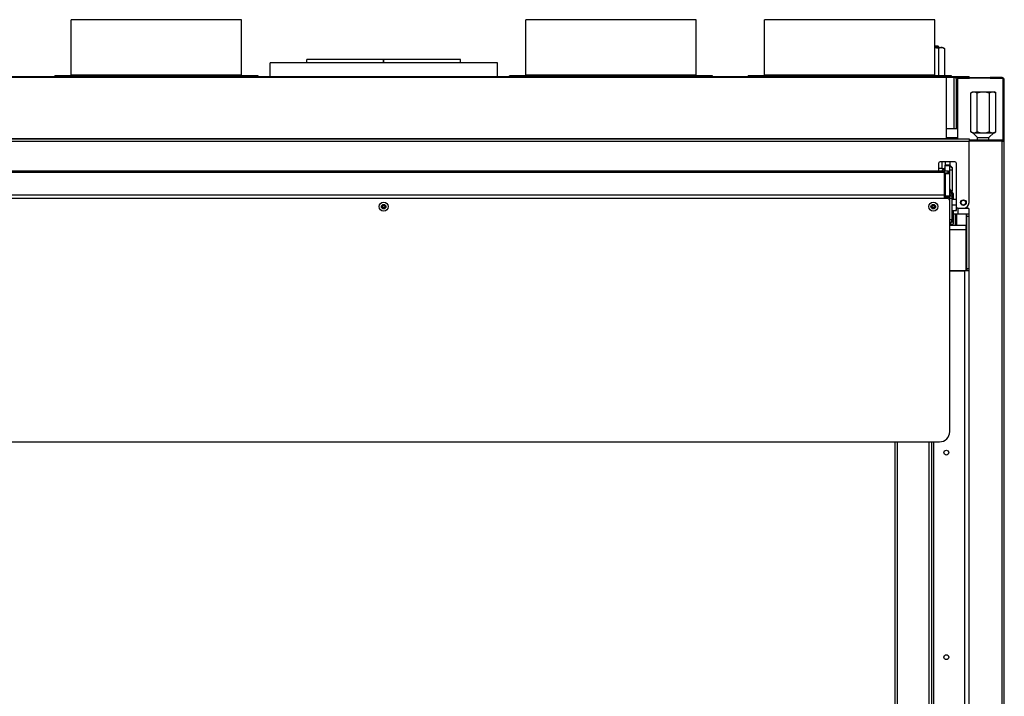
# Model space of a CAD drawing. Units: millimetres. Extents: x 0 to 4667, y 0 to 3300.
# Drawn here: x 649 to 1516, y 1924 to 2519 of the extents above; entities that cross this region are included whole.
import ezdxf

# ---------------------------------------------------------------- set-up
doc = ezdxf.new("R2010")
doc.units = ezdxf.units.MM
doc.header["$LTSCALE"] = 256.666667
for name, color, linetype in [('AANSLUITRING-150TEKEN', 7, 'CONTINUOUS'), ('BKNG-OPEN-4_0X8-STAAL-ELVZTEKEN', 7, 'CONTINUOUS'), ('DIN6334-M12-STAALTEKEN', 7, 'CONTINUOUS'), ('DIN933-M6X16-STAAL-8_8-ELVTEKEN', 7, 'CONTINUOUS'), ('INCA003-08510060TEKEN', 7, 'CONTINUOUS'), ('INCA012-00000000TEKEN', 7, 'CONTINUOUS'), ('INCA013-00000000TEKEN', 7, 'CONTINUOUS'), ('INCA022-00010060TEKEN', 7, 'CONTINUOUS'), ('INCA033-00000060TEKEN', 7, 'CONTINUOUS'), ('INCA043-00009000TEKEN', 7, 'CONTINUOUS'), ('INCA083-00000000TEKEN', 7, 'CONTINUOUS'), ('INCA105-08509060TEKEN', 7, 'CONTINUOUS'), ('INCA106-08509060TEKEN', 7, 'CONTINUOUS'), ('INCA149-00009060TEKEN', 7, 'CONTINUOUS'), ('INCA157-08500000TEKEN', 7, 'CONTINUOUS'), ('INCA420-07000000TEKEN', 7, 'CONTINUOUS'), ('INCA450-00010000TEKEN', 7, 'CONTINUOUS'), ('INCA571-00009060TEKEN', 7, 'CONTINUOUS'), ('INCA573-08500060TEKEN', 7, 'CONTINUOUS'), ('INCAL002-08510060TEKEN', 7, 'CONTINUOUS'), ('INCAL159-08500060TEKEN', 7, 'CONTINUOUS')]:
    doc.layers.add(name, color=color, linetype=linetype)

msp = doc.modelspace()

# ---------------------------------------------------------------- linework, layer by layer
at = {"layer": 'AANSLUITRING-150TEKEN', "color": 5, "linetype": 'Continuous'}
for p, q in [((694.63, 2470.47), (694.63, 2519.27)), ((844.63, 2519.27), (694.63, 2519.27)), ((844.63, 2470.47), (844.63, 2519.27)), ((1094.63, 2470.47), (1094.63, 2519.27)), ((1244.63, 2519.27), (1094.63, 2519.27)), ((1244.63, 2470.47), (1244.63, 2519.27)), ((1304.63, 2470.47), (1304.63, 2519.27)), ((1454.63, 2519.27), (1304.63, 2519.27)), ((1454.63, 2470.47), (1454.63, 2519.27)), ((680.23, 2469.27), (680.23, 2469.87)), ((859.03, 2469.87), (680.23, 2469.87)), ((844.63, 2470.47), (694.63, 2470.47)), ((859.03, 2469.27), (859.03, 2469.87)), ((1080.23, 2469.27), (1080.23, 2469.87)), ((1259.03, 2469.87), (1080.23, 2469.87)), ((1244.63, 2470.47), (1094.63, 2470.47)), ((1259.03, 2469.27), (1259.03, 2469.87)), ((1290.23, 2469.27), (1290.23, 2469.87)), ((1469.03, 2469.87), (1290.23, 2469.87)), ((1454.63, 2470.47), (1304.63, 2470.47)), ((1469.03, 2469.27), (1469.03, 2469.87))]:
    msp.add_line(p, q, dxfattribs=at)
for centre, start, end in [((694.03, 2470.47), 270, 360), ((845.23, 2470.47), 180, 270), ((1094.03, 2470.47), 270, 360), ((1245.23, 2470.47), 180, 270), ((1304.03, 2470.47), 270, 360), ((1455.23, 2470.47), 180, 270)]:
    msp.add_arc(centre, 0.6, start, end, dxfattribs=at)
at = {"layer": 'BKNG-OPEN-4_0X8-STAAL-ELVZTEKEN', "color": 5, "linetype": 'Continuous'}
for centre, radius in [((969.63, 2354.77), 4), ((969.63, 2354.77), 3.95), ((969.63, 2354.77), 2), ((1453.13, 2354.77), 4), ((1453.13, 2354.77), 3.95), ((1453.13, 2354.77), 2), ((969.63, 2354.77), 1.25), ((969.63, 2354.77), 1.15), ((969.63, 2354.77), 1.05), ((969.63, 2354.77), 0.95), ((1453.13, 2354.77), 1.25), ((1453.13, 2354.77), 1.15), ((1453.13, 2354.77), 1.05), ((1453.13, 2354.77), 0.95)]:
    msp.add_circle(centre, radius, dxfattribs=at)
at = {"layer": 'DIN6334-M12-STAALTEKEN', "color": 5, "linetype": 'Continuous'}
for p, q in [((1454.63, 2494.77), (1461.63, 2494.77)), ((1457.61, 2493.92), (1457.61, 2469.87)), ((1461.63, 2494.77), (1463.1, 2493.92)), ((1463.1, 2493.92), (1463.1, 2469.87)), ((1486.16, 2454.92), (1487.63, 2455.77)), ((1486.16, 2420.62), (1486.16, 2454.92)), ((1487.63, 2455.77), (1506.63, 2455.77)), ((1491.64, 2420.62), (1491.64, 2454.92)), ((1502.61, 2420.62), (1502.61, 2454.92)), ((1508.1, 2454.92), (1506.63, 2455.77)), ((1508.1, 2420.62), (1508.1, 2454.92)), ((1487.63, 2419.77), (1486.16, 2420.62)), ((1487.63, 2419.77), (1506.63, 2419.77)), ((1506.63, 2419.77), (1508.1, 2420.62))]:
    msp.add_line(p, q, dxfattribs=at)
msp.add_open_spline([(1457.61, 2493.92), (1456.63, 2494.2), (1455.64, 2494.43), (1454.63, 2494.58)], degree=3, dxfattribs=at)
for points, knots in [([(1460.36, 2494.77), (1459.89, 2494.77), (1458.92, 2494.59), (1458.04, 2494.17), (1457.61, 2493.92)], [0, 0, 0, 0, 0.485069, 1, 1, 1, 1]), ([(1463.1, 2493.92), (1462.67, 2494.17), (1461.79, 2494.59), (1460.82, 2494.77), (1460.36, 2494.77)], [0, 0, 0, 0, 0.514923, 1, 1, 1, 1]), ([(1486.16, 2454.92), (1486.59, 2455.17), (1487.46, 2455.59), (1488.43, 2455.77), (1488.9, 2455.77)], [0, 0, 0, 0, 0.514923, 1, 1, 1, 1]), ([(1488.9, 2455.77), (1489.37, 2455.77), (1490.34, 2455.59), (1491.21, 2455.17), (1491.64, 2454.92)], [0, 0, 0, 0, 0.485069, 1, 1, 1, 1]), ([(1491.64, 2454.92), (1492.53, 2455.18), (1494.34, 2455.6), (1496.2, 2455.77), (1497.13, 2455.77)], [0, 0, 0, 0, 0.500096, 1, 1, 1, 1]), ([(1497.13, 2455.77), (1498.06, 2455.77), (1499.91, 2455.6), (1501.72, 2455.18), (1502.61, 2454.92)], [0, 0, 0, 0, 0.499896, 1, 1, 1, 1]), ([(1502.61, 2454.92), (1503.04, 2455.17), (1503.92, 2455.59), (1504.89, 2455.77), (1505.36, 2455.77)], [0, 0, 0, 0, 0.514923, 1, 1, 1, 1]), ([(1505.36, 2455.77), (1505.82, 2455.77), (1506.79, 2455.59), (1507.67, 2455.17), (1508.1, 2454.92)], [0, 0, 0, 0, 0.485069, 1, 1, 1, 1]), ([(1486.16, 2420.62), (1486.22, 2420.58), (1486.45, 2420.45), (1486.69, 2420.33), (1486.87, 2420.25)], [0, 0, 0, 0, 0.253323, 1, 1, 1, 1]), ([(1486.87, 2420.25), (1487.2, 2420.1), (1487.86, 2419.86), (1488.56, 2419.77), (1488.9, 2419.77)], [0, 0, 0, 0, 0.509387, 1, 1, 1, 1]), ([(1488.9, 2419.77), (1489.37, 2419.77), (1490.34, 2419.94), (1491.21, 2420.37), (1491.64, 2420.62)], [0, 0, 0, 0, 0.485069, 1, 1, 1, 1]), ([(1491.64, 2420.62), (1492.53, 2420.36), (1494.34, 2419.93), (1496.2, 2419.77), (1497.13, 2419.77)], [0, 0, 0, 0, 0.500096, 1, 1, 1, 1]), ([(1497.13, 2419.77), (1498.06, 2419.77), (1499.91, 2419.93), (1501.72, 2420.36), (1502.61, 2420.62)], [0, 0, 0, 0, 0.499896, 1, 1, 1, 1]), ([(1502.61, 2420.62), (1503.04, 2420.37), (1503.92, 2419.94), (1504.89, 2419.77), (1505.36, 2419.77)], [0, 0, 0, 0, 0.514923, 1, 1, 1, 1]), ([(1505.36, 2419.77), (1505.49, 2419.77), (1506.04, 2419.79), (1506.58, 2419.93), (1506.97, 2420.08)], [0, 0, 0, 0, 0.246436, 1, 1, 1, 1]), ([(1506.97, 2420.08), (1507.07, 2420.11), (1507.46, 2420.27), (1507.83, 2420.46), (1508.1, 2420.62)], [0, 0, 0, 0, 0.24481, 1, 1, 1, 1])]:
    msp.add_open_spline(points, degree=3, knots=knots, dxfattribs=at)
at = {"layer": 'DIN933-M6X16-STAAL-8_8-ELVTEKEN', "color": 5, "linetype": 'Continuous'}
for p, q in [((1469.63, 2361.27), (1473.13, 2361.27)), ((1469.63, 2356.27), (1473.13, 2356.27)), ((1469.63, 2351.27), (1473.63, 2351.27)), ((1473.63, 2351.27), (1473.63, 2353.95))]:
    msp.add_line(p, q, dxfattribs=at)
msp.add_arc((1467.13, 2353.77), 6.5, 0.0017, 1.7199, dxfattribs=at)
msp.add_open_spline([(1473.18, 2351.27), (1473.32, 2351.67), (1473.54, 2352.49), (1473.63, 2353.34), (1473.63, 2353.77)], degree=3, knots=[0, 0, 0, 0, 0.501864, 1, 1, 1, 1], dxfattribs=at)
at = {"layer": 'INCA003-08510060TEKEN', "color": 5, "linetype": 'Continuous'}
for p, q in [((1469.23, 2389.27), (1469.63, 2389.27)), ((1469.61, 2387.27), (1469.63, 2387.27)), ((1469.63, 2389.27), (1469.63, 2368.27)), ((1469.63, 2368.27), (1469.61, 2368.27)), ((1470.63, 2366.27), (1470.63, 2361.27)), ((1467.63, 2364.27), (1469.63, 2364.27)), ((1467.63, 2362.27), (1469.63, 2362.27)), ((1469.63, 2343.27), (1469.63, 2364.27)), ((1470.63, 2351.27), (1470.63, 2341.3)), ((1469.63, 2343.27), (1467.63, 2343.27)), ((1467.63, 2339.27), (1470.63, 2339.27)), ((1469.08, 2341.27), (1470.63, 2341.27)), ((1469.53, 2342.42), (1469.73, 2342.42)), ((1470.63, 2341.27), (1470.63, 2339.27))]:
    msp.add_line(p, q, dxfattribs=at)
for centre, start in [((1465.63, 2368.27), 352.603), ((1465.63, 2343.27), 300.09241)]:
    msp.add_arc(centre, 4, start, 360, dxfattribs=at)
at = {"layer": 'INCA012-00000000TEKEN', "color": 5, "linetype": 'Continuous'}
for p, q in [((1454.63, 2496.27), (1457.22, 2496.27)), ((1454.63, 2496.27), (1457.25, 2496.27)), ((1454.63, 2495.39), (1458.13, 2495.39)), ((1457.25, 2496.27), (1458.13, 2495.39)), ((1458.13, 2494.77), (1458.13, 2495.39))]:
    msp.add_line(p, q, dxfattribs=at)
at = {"layer": 'INCA012-00000000TEKEN', "color": 1, "linetype": 'Continuous'}
msp.add_line((1457.23, 2496.27), (1457.23, 2494.77), dxfattribs=at)
at = {"layer": 'INCA013-00000000TEKEN', "color": 5, "linetype": 'Continuous'}
for p, q in [((902.13, 2481.27), (902.13, 2484.27)), ((969.51, 2484.27), (902.13, 2484.27)), ((969.51, 2481.27), (969.51, 2484.27)), ((969.74, 2484.27), (969.51, 2484.27)), ((969.75, 2481.27), (969.75, 2484.27)), ((1037.13, 2484.27), (969.75, 2484.27)), ((1037.13, 2481.27), (1037.13, 2484.27))]:
    msp.add_line(p, q, dxfattribs=at)
at = {"layer": 'INCA022-00010060TEKEN', "color": 5, "linetype": 'Continuous'}
for p, q in [((476.13, 2386.27), (1463.13, 2386.27)), ((476.13, 2385.1), (1463.13, 2385.1)), ((1460.8, 2388.27), (1458.13, 2388.27)), ((1463.13, 2362.28), (1463.13, 2388.27)), ((1463.13, 2386.27), (1466.63, 2386.27)), ((1463.63, 2384.27), (1463.13, 2384.27)), ((1466.13, 2384.27), (1466.13, 2386.27)), ((1466.63, 2384.27), (1466.63, 2386.27)), ((476.13, 2365.11), (1463.13, 2365.11)), ((476.13, 2362.28), (1463.13, 2362.28)), ((1463.13, 2361.77), (1463.13, 2362.28))]:
    msp.add_line(p, q, dxfattribs=at)
at = {"layer": 'INCA033-00000060TEKEN', "color": 5, "linetype": 'Continuous'}
for p, q in [((1463.63, 2394.27), (1463.63, 2391.27)), ((1463.63, 2386.27), (1463.63, 2391.27)), ((1467.63, 2391.27), (1463.63, 2391.27)), ((1467.63, 2394.27), (1467.63, 2391.27)), ((1467.63, 2383.68), (1467.63, 2391.27)), ((1467.63, 2390.77), (1463.63, 2390.77)), ((1463.63, 2383.68), (1463.63, 2384.27)), ((1467.63, 2384.27), (1463.63, 2384.27)), ((1463.63, 2383.68), (1463.63, 2361.77)), ((1467.63, 2383.68), (1463.63, 2383.68)), ((1467.63, 2359.77), (1467.63, 2383.68)), ((1463.63, 2364.35), (1467.63, 2364.35)), ((1463.63, 2362.94), (1467.63, 2362.94))]:
    msp.add_line(p, q, dxfattribs=at)
at = {"layer": 'INCA043-00009000TEKEN', "color": 5, "linetype": 'Continuous'}
for p, q in [((1471.63, 2468.27), (1464.63, 2468.27)), ((1471.63, 2423.27), (1471.63, 2468.27)), ((1471.63, 2415.27), (1471.63, 2414.27))]:
    msp.add_line(p, q, dxfattribs=at)
at = {"layer": 'INCA083-00000000TEKEN', "color": 5, "linetype": 'Continuous'}
for p, q in [((869.63, 2469.27), (869.63, 2481.27)), ((1069.63, 2481.27), (869.63, 2481.27)), ((1069.63, 2469.27), (1069.63, 2481.27))]:
    msp.add_line(p, q, dxfattribs=at)
at = {"layer": 'INCA105-08509060TEKEN', "color": 5, "linetype": 'Continuous'}
for p, q in [((1470.63, 2348.27), (1472.63, 2348.27)), ((1472.63, 2348.27), (1482.63, 2348.27)), ((1472.63, 2338.27), (1472.63, 2348.27)), ((1473.8, 2338.27), (1473.8, 2348.27)), ((1482.04, 2348.27), (1482.04, 2338.27)), ((1482.63, 2348.27), (1484.63, 2348.27)), ((1482.63, 2300.27), (1482.63, 2348.27)), ((1484.63, 2300.27), (1484.63, 2348.27)), ((1482.63, 2346.27), (1484.63, 2346.27)), ((1467.63, 2298.27), (1480.63, 2298.27)), ((1480.63, 2298.27), (1480.63, 1438.27)), ((1484.63, 2298.27), (1482.13, 2298.27)), ((1482.63, 2300.27), (1484.63, 2300.27)), ((1482.63, 2300.27), (1482.63, 2298.27)), ((1484.63, 1436.27), (1484.63, 2300.27)), ((1451.63, 2147.77), (1451.63, 1438.27)), ((1453.63, 1438.27), (1453.63, 2147.77))]:
    msp.add_line(p, q, dxfattribs=at)
for centre in [(1464.63, 2138.27), (1464.63, 1958.27)]:
    msp.add_circle(centre, 2.1, dxfattribs=at)
at = {"layer": 'INCA106-08509060TEKEN', "color": 5, "linetype": 'Continuous'}
for p, q in [((1474.63, 2423.27), (1464.63, 2423.27)), ((1474.63, 2415.27), (1464.63, 2415.27))]:
    msp.add_line(p, q, dxfattribs=at)
at = {"layer": 'INCA149-00009060TEKEN', "color": 5, "linetype": 'Continuous'}
for p, q in [((1482.13, 2338.27), (1467.63, 2338.27)), ((1482.13, 2334.27), (1467.63, 2334.27)), ((1482.63, 2338.27), (1482.13, 2338.27)), ((1482.13, 2298.27), (1482.13, 2338.27)), ((1482.13, 2336.27), (1482.63, 2336.27)), ((1482.2, 2336.27), (1482.2, 2338.27)), ((1482.13, 2298.27), (1467.63, 2298.27))]:
    msp.add_line(p, q, dxfattribs=at)
at = {"layer": 'INCA157-08500000TEKEN', "color": 5, "linetype": 'Continuous'}
for p, q in [((1492.13, 2413.27), (1492.13, 2415.52)), ((1502.13, 2413.27), (1502.13, 2415.52))]:
    msp.add_line(p, q, dxfattribs=at)
at = {"layer": 'INCA420-07000000TEKEN', "color": 5, "linetype": 'Continuous'}
for p, q in [((1419.63, 1438.77), (1419.63, 2147.77)), ((1421.63, 1438.77), (1421.63, 2147.77)), ((1449.63, 1438.77), (1449.63, 2147.77))]:
    msp.add_line(p, q, dxfattribs=at)
at = {"layer": 'INCA450-00010000TEKEN', "color": 5, "linetype": 'Continuous'}
for p, q in [((1465.63, 2361.77), (473.63, 2361.77)), ((1467.63, 2156.77), (1467.63, 2359.77)), ((480.63, 2147.77), (1458.63, 2147.77))]:
    msp.add_line(p, q, dxfattribs=at)
for centre, radius, start, end in [((1465.63, 2359.77), 2, 0, 90), ((1458.63, 2156.77), 9, 270, 360)]:
    msp.add_arc(centre, radius, start, end, dxfattribs=at)
at = {"layer": 'INCA571-00009060TEKEN', "color": 5, "linetype": 'Continuous'}
for p, q in [((454.63, 2469.27), (1484.63, 2469.27)), ((1464.63, 2414.27), (1464.63, 2469.27)), ((1466.63, 2469.27), (1466.63, 2468.27)), ((1479.63, 2469.27), (1479.63, 2468.27)), ((1484.63, 2468.27), (1484.63, 2469.27)), ((474.63, 2468.68), (1464.63, 2468.68)), ((1474.63, 2468.27), (1471.63, 2468.27)), ((1473.38, 2467.27), (1473.38, 2468.27)), ((1473.38, 2467.27), (1473.38, 2423.27)), ((1473.38, 2467.27), (1474.63, 2467.27)), ((454.63, 2414.27), (1484.63, 2414.27)), ((454.63, 2412.27), (1484.63, 2412.27)), ((1464.63, 2414.56), (474.63, 2414.56)), ((1473.38, 2415.27), (1473.38, 2414.27)), ((1484.63, 2414.27), (1484.63, 2412.27)), ((1484.63, 2358.27), (1484.63, 2412.27)), ((1458.13, 2387.27), (1458.13, 2393.27)), ((1472.13, 2394.27), (1459.13, 2394.27)), ((1473.13, 2393.27), (1473.13, 2355.27)), ((1475.13, 2353.27), (1479.63, 2353.27))]:
    msp.add_line(p, q, dxfattribs=at)
msp.add_circle((1479.63, 2358.27), 2.5, dxfattribs=at)
for centre, radius, start, end in [((1459.13, 2393.27), 1, 90, 180), ((1472.13, 2393.27), 1, 0, 90), ((1457.13, 2387.27), 1, 270, 360), ((1479.63, 2358.27), 5, 270, 360), ((1475.13, 2355.27), 2, 180, 270)]:
    msp.add_arc(centre, radius, start, end, dxfattribs=at)
at = {"layer": 'INCA573-08500060TEKEN', "color": 5, "linetype": 'Continuous'}
for p, q in [((1474.63, 2414.27), (1474.63, 2468.27)), ((1485.13, 2468.27), (1474.63, 2468.27)), ((1474.63, 2467.68), (1485.13, 2467.68)), ((1485.13, 2468.27), (1485.13, 2467.68)), ((1485.13, 2468.27), (1503.13, 2468.27)), ((1503.13, 2467.68), (1485.13, 2467.68)), ((1503.13, 2468.27), (1503.13, 2467.68)), ((1513.63, 2468.27), (1503.13, 2468.27)), ((1503.13, 2467.68), (1514.63, 2467.68)), ((1514.63, 2413.11), (1514.63, 2467.68)), ((1515.63, 2466.27), (1514.63, 2466.27)), ((1515.63, 1602.27), (1515.63, 2466.27)), ((1513.63, 2413.27), (1484.63, 2413.27)), ((1513.63, 2412.27), (1484.63, 2412.27)), ((1513.63, 2413.27), (1513.63, 2412.27)), ((1513.63, 1602.27), (1513.63, 2412.27)), ((1514.95, 2412.68), (1515.63, 2412.68)), ((1474.63, 2353.27), (1474.63, 2348.27)), ((1479.63, 2353.27), (1483.63, 2353.27)), ((1484.63, 2348.27), (1484.63, 2352.27))]:
    msp.add_line(p, q, dxfattribs=at)
msp.add_circle((1479.63, 2358.27), 2.1, dxfattribs=at)
for centre, radius in [((1513.63, 2466.27), 2), ((1513.63, 2411.27), 2), ((1483.63, 2352.27), 1)]:
    msp.add_arc(centre, radius, 0, 90, dxfattribs=at)
for points, knots in [([(1485.13, 2468.27), (1485.05, 2468.27), (1484.9, 2468.27), (1484.61, 2468.22), (1484.62, 2468.12)], [0, 0, 0, 0, 0.413989, 1, 1, 1, 1]), ([(1484.62, 2468.12), (1484.63, 2468.05), (1484.71, 2467.91), (1484.82, 2467.79), (1484.9, 2467.74)], [0, 0, 0, 0, 0.417243, 1, 1, 1, 1]), ([(1484.9, 2467.74), (1484.93, 2467.72), (1485.01, 2467.69), (1485.09, 2467.68), (1485.13, 2467.68)], [0, 0, 0, 0, 0.483572, 1, 1, 1, 1]), ([(1503.36, 2468.26), (1503.32, 2468.26), (1503.25, 2468.27), (1503.17, 2468.27), (1503.13, 2468.27)], [0, 0, 0, 0, 0.465234, 1, 1, 1, 1]), ([(1503.64, 2468.12), (1503.63, 2468.16), (1503.54, 2468.25), (1503.43, 2468.25), (1503.36, 2468.26)], [0, 0, 0, 0, 0.38283, 1, 1, 1, 1]), ([(1503.63, 2468.05), (1503.63, 2468.06), (1503.64, 2468.08), (1503.64, 2468.11), (1503.64, 2468.12)], [0, 0, 0, 0, 0.528553, 1, 1, 1, 1]), ([(1513.82, 2468.24), (1513.79, 2468.25), (1513.73, 2468.26), (1513.66, 2468.27), (1513.63, 2468.27)], [0, 0, 0, 0, 0.503583, 1, 1, 1, 1]), ([(1514.03, 2468.17), (1513.99, 2468.19), (1513.93, 2468.21), (1513.86, 2468.23), (1513.82, 2468.24)], [0, 0, 0, 0, 0.509624, 1, 1, 1, 1]), ([(1514.63, 2411.93), (1514.56, 2411.96), (1514.41, 2412.01), (1514.27, 2412.06), (1514.2, 2412.08)], [0, 0, 0, 0, 0.488637, 1, 1, 1, 1]), ([(1515.63, 2411.27), (1515.63, 2411.33), (1515.41, 2411.71), (1514.96, 2411.81), (1514.63, 2411.93)], [0, 0, 0, 0, 0.145525, 1, 1, 1, 1])]:
    msp.add_open_spline(points, degree=3, knots=knots, dxfattribs=at)
for points in [[(1503.13, 2467.68), (1503.34, 2467.68), (1503.57, 2467.85), (1503.63, 2468.05)], [(1514.63, 2467.68), (1514.46, 2467.87), (1514.26, 2468.06), (1514.03, 2468.17)], [(1514.2, 2412.08), (1514.01, 2412.15), (1513.82, 2412.21), (1513.63, 2412.27)]]:
    msp.add_open_spline(points, degree=3, dxfattribs=at)
at = {"layer": 'INCAL002-08510060TEKEN', "color": 7, "linetype": 'Continuous'}
for p, q in [((1460.8, 2394.27), (1460.8, 2388.27)), ((1467.63, 2391.25), (1469.61, 2389.27)), ((1460.8, 2386.27), (1463.63, 2389.1)), ((1460.8, 2388.27), (1463.63, 2388.27)), ((1463.63, 2382.28), (1463.13, 2382.63)), ((1467.63, 2390.62), (1469.61, 2388.95)), ((1469.61, 2388.95), (1469.61, 2368.27)), ((1469.23, 2368.27), (1469.61, 2368.27)), ((1470.63, 2366.27), (1470.63, 2361.21)), ((1470.63, 2351.27), (1470.63, 2341.27)), ((1470.63, 2341.27), (1469.64, 2342.68))]:
    msp.add_line(p, q, dxfattribs=at)
at = {"layer": 'INCAL002-08510060TEKEN', "color": 6, "linetype": 'Continuous'}
for p, q in [((1467.63, 2387.27), (1469.61, 2387.27)), ((1470.63, 2366.27), (1467.63, 2370.55)), ((1470.63, 2366.27), (1467.63, 2370.48)), ((1470.63, 2363.96), (1467.63, 2368.44)), ((1468.62, 2364.27), (1467.63, 2365.77)), ((1463.63, 2362.3), (1463.13, 2362.65)), ((1463.63, 2362.28), (1463.13, 2362.28)), ((1470.63, 2361.21), (1469.63, 2362.73)), ((1470.63, 2341.27), (1469.51, 2342.78)), ((1470.63, 2341.75), (1469.57, 2342.62)), ((1470.63, 2342.42), (1469.67, 2343.27)), ((1470.24, 2341.79), (1470.63, 2341.27))]:
    msp.add_line(p, q, dxfattribs=at)
msp.add_lwpolyline([(1469.56, 2342.62), (1469.89, 2342.23), (1470.24, 2341.79)], dxfattribs=at)
at = {"layer": 'INCAL159-08500060TEKEN', "color": 6, "linetype": 'Continuous'}
for p, q in [((1492.13, 2415.52), (1487.89, 2419.77)), ((1502.13, 2415.52), (1506.37, 2419.77))]:
    msp.add_line(p, q, dxfattribs=at)
at = {"layer": 'INCAL159-08500060TEKEN', "color": 7, "linetype": 'Continuous'}
for p, q in [((1490.03, 2419.77), (1504.23, 2419.77)), ((1492.13, 2415.52), (1502.13, 2415.52))]:
    msp.add_line(p, q, dxfattribs=at)

doc.saveas('drawing.dxf')
